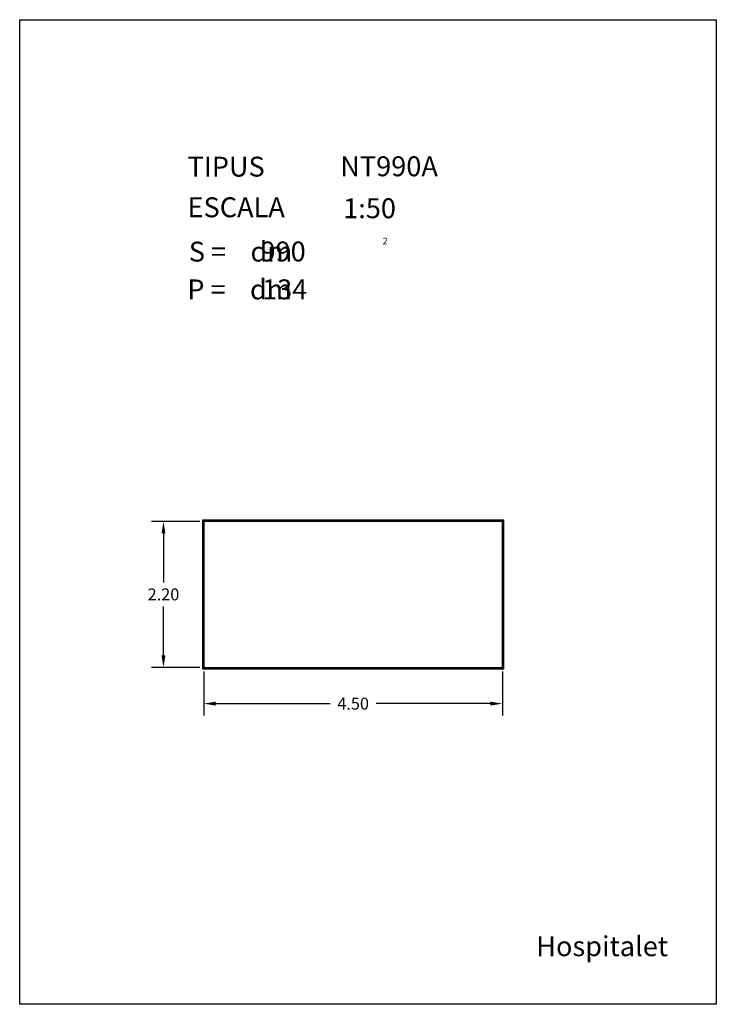
# Model space of a CAD drawing. Extents: x 281.4 to 291.9, y 29.9 to 44.7.
import ezdxf
from ezdxf.enums import TextEntityAlignment as Align

# ---------------------------------------------------------------- set-up
doc = ezdxf.new("R2010")
doc.units = 0
doc.header["$MEASUREMENT"] = 0
doc.header["$PDMODE"] = 2
doc.header["$PDSIZE"] = -2.5
doc.layers.get('0').update_dxf_attribs({"linetype": 'CONTINUOUS'})
doc.layers.get('DEFPOINTS').update_dxf_attribs({"linetype": 'CONTINUOUS'})
doc.layers.add('NO_PRINT', color=7, linetype='CONTINUOUS')
doc.styles.add('ROMANC', font='ROMANC')
doc.dimstyles.get("Standard").update_dxf_attribs({"dimtxt": 0.18, "dimasz": 0.18, "dimexe": 0.18, "dimexo": 0.0625, "dimgap": 0.09, "dimtad": 0, "dimtih": 1, "dimtoh": 1, "dimzin": 0, "dimtxsty": 'STANDARD', "dimcen": 0.09, "dimazin": 3, "dimtfac": 1, "dimtofl": 0, "dimtmove": 0, "dimatfit": 3, "dimtolj": 1, "dimtzin": 0})

# ---------------------------------------------------------------- blocks, each defined once
blk = doc.blocks.new('CARACTERISTIQUES')
at = {"style": 'ROMANC'}
for tag, p in [('NTXXY', (286.228, 42.386)), ('1:50', (286.272, 41.753)), ('XXX', (285.026, 41.101)), ('XX', (285.05, 40.53))]:
    blk.add_attdef(tag, p, '', height=0.3, dxfattribs=at)
blk.add_attdef('Xxxxxxxxxxxx', text='', height=0.3, dxfattribs=at).set_placement((291.168, 30.623), align=Align.RIGHT)
blk = doc.blocks.new('*D62')
at = {"color": 0}
for p, q in [((284.172, 34.917), (284.172, 34.252)), ((288.672, 34.917), (288.672, 34.252)), ((284.352, 34.432), (286.077, 34.432)), ((288.492, 34.432), (286.767, 34.432))]:
    blk.add_line(p, q, dxfattribs=at)
for points in [[(284.352, 34.462), (284.352, 34.402), (284.172, 34.432)], [(288.492, 34.462), (288.492, 34.402), (288.672, 34.432)]]:
    blk.add_solid(points, dxfattribs=at)
at = {"layer": 'DEFPOINTS', "color": 0}
for p in [(284.172, 34.979), (288.672, 34.979), (288.672, 34.432)]:
    blk.add_point(p, dxfattribs=at)
at = {"color": 0, "insert": (286.422, 34.432), "char_height": 0.18, "attachment_point": 5}
blk.add_mtext('\\A1;4.50', dxfattribs=at)
blk = doc.blocks.new('*D63')
at = {"color": 0}
for p, q in [((284.109, 37.179), (283.383, 37.179)), ((283.563, 36.999), (283.563, 36.259)), ((283.563, 35.159), (283.563, 35.899)), ((284.109, 34.979), (283.383, 34.979))]:
    blk.add_line(p, q, dxfattribs=at)
for points in [[(283.533, 36.999), (283.593, 36.999), (283.563, 37.179)], [(283.533, 35.159), (283.593, 35.159), (283.563, 34.979)]]:
    blk.add_solid(points, dxfattribs=at)
at = {"layer": 'DEFPOINTS', "color": 0}
for p in [(283.563, 37.179), (284.172, 37.179), (284.172, 34.979)]:
    blk.add_point(p, dxfattribs=at)
at = {"color": 0, "insert": (283.563, 36.079), "char_height": 0.18, "attachment_point": 5}
blk.add_mtext('\\A1;2.20', dxfattribs=at)

msp = doc.modelspace()

# ---------------------------------------------------------------- linework, layer by layer
for points in [[(284.152, 34.959), (288.692, 34.959), (288.692, 37.199), (284.152, 37.199)], [(284.162, 34.969), (288.682, 34.969), (288.682, 37.189), (284.162, 37.189)], [(284.172, 34.979), (288.672, 34.979), (288.672, 37.179), (284.172, 37.179)]]:
    msp.add_lwpolyline(points, close=True)
at = {"layer": 'NO_PRINT', "linetype": 'CONTINUOUS'}
msp.add_lwpolyline([(281.396, 44.747), (291.896, 44.747), (291.896, 29.897), (281.396, 29.897)], close=True, dxfattribs=at)

# ---------------------------------------------------------------- block references
msp.add_blockref('CARACTERISTIQUES', (0, 0)).add_auto_attribs({'1:50': '1:50', 'NTXXY': 'NT990A', 'XXX': '990', 'XX': '134', 'Xxxxxxxxxxxx': 'Hospitalet'})

# ---------------------------------------------------------------- texts
at = {"linetype": 'CONTINUOUS', "style": 'ROMANC'}
for s, height, p in [('TIPUS   ', 0.3, (283.926, 42.381)), ('ESCALA  ', 0.3, (283.926, 41.768)), ('2', 0.1, (286.866, 41.358)), ('S =    dm', 0.3, (283.945, 41.099)), ('P =    dm', 0.3, (283.922, 40.529))]:
    msp.add_text(s, height=height, dxfattribs=at).set_placement(p)

# ---------------------------------------------------------------- dimensions: what is measured, and where the dimension line sits
dim = msp.add_linear_dim(base=(283.563, 37.179), p1=(284.172, 34.979), p2=(284.172, 37.179), angle=90, dimstyle='STANDARD', override={"dimtmove": 1})
dim.commit()
dim.dimension.update_dxf_attribs({"geometry": '*D63', "text_midpoint": (283.563, 36.079)})
dim = msp.add_linear_dim(base=(288.672, 34.432), p1=(284.172, 34.979), p2=(288.672, 34.979), dimstyle='STANDARD', override={"dimtmove": 1})
dim.commit()
dim.dimension.update_dxf_attribs({"geometry": '*D62', "text_midpoint": (286.422, 34.432)})

doc.saveas('drawing.dxf')
